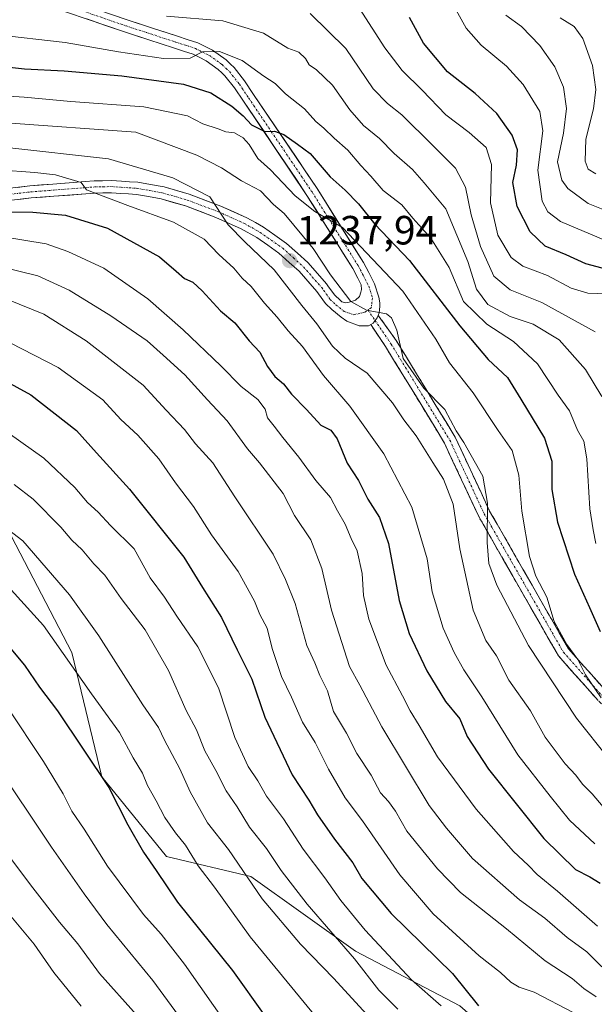
# Model space of a CAD drawing. Units: metres. Extents: x 668510 to 671972, y 4744376 to 4746773.
# Drawn here: x 670698 to 670838, y 4745726 to 4745967 of the extents above; entities that cross this region are included whole.
import ezdxf
from ezdxf.enums import TextEntityAlignment as Align

# ---------------------------------------------------------------- set-up
doc = ezdxf.new("R2010")
doc.units = ezdxf.units.M
doc.header["$MEASUREMENT"] = 0
doc.linetypes.add('TRAZO_Y_PUNTO', pattern=[1, 0.5, -0.25, 0, -0.25])
doc.linetypes.add('TRAZOSX2', pattern=[1.5, 1, -0.5])
for name, color, linetype, lineweight in [('Arbolado forestal CxS', 92, 'Continuous', 0), ('Camino', 19, 'TRAZOSX2', 0), ('Camino Cxs', 19, 'Continuous', 0), ('Camino eje', 19, 'TRAZO_Y_PUNTO', 0), ('Carátula', 7, 'Continuous', 5), ('Curva de nivel maestra', 36, 'Continuous', 30), ('Curva de nivel normal', 36, 'Continuous', 0), ('Pista', 135, 'Continuous', 13), ('Pista Cxs', 135, 'Continuous', 0), ('Pista eje', 135, 'TRAZO_Y_PUNTO', 0), ('Punto de cota en terreno', 7, 'Continuous', 0), ('Rótulo de punto de cota en terreno', 19, 'Continuous', 0)]:
    doc.layers.add(name, color=color, linetype=linetype, lineweight=lineweight)
doc.styles.add('Arial', font='txt', dxfattribs={"height": 0.2})

# ---------------------------------------------------------------- blocks, each defined once
blk = doc.blocks.new('*U150')
at = {"layer": 'Arbolado forestal CxS', "color": 92, "linetype": 'Continuous', "lineweight": 0}
blk.add_polyline3d([(670888.2105, 4745630.8767, 1282.039), (670834.5163, 4745679.0799, 1292.4518), (670825.0589, 4745708.3685, 1280.9271), (670805.5341, 4745725.4525, 1278.1364), (670779.9073, 4745738.8765, 1284.3763), (670754.2797, 4745757.1817, 1289.2957), (670733.5339, 4745762.0639, 1297.674), (670717.6701, 4745781.5889, 1299.9783), (670710.3485, 4745812.0975, 1294.0697), (670694.4839, 4745842.6061, 1290.7736), (670689.6031, 4745851.1483, 1288.7942), (670679.8401, 4745858.4703, 1288.5015), (670672.5183, 4745869.4529, 1284.5376), (670663.9765, 4745880.4359, 1278.9902), (670682.6715, 4745905.1523, 1263.9868), (670658.2689, 4745914.9165, 1256.445), (670593.4753, 4745925.7223, 1264.4923), (670543.5307, 4745944.6307, 1268.2655), (670493.5861, 4745955.4361, 1274.2996), (670454.4405, 4745970.2935, 1283.2124)], dxfattribs=at)
blk = doc.blocks.new('*U195')
at = {"layer": 'Curva de nivel normal', "color": 36, "linetype": 'Continuous', "lineweight": 0}
blk.add_polyline3d([(670842.48, 4745772.13, 1240), (670837.98, 4745777.41, 1240), (670835.58, 4745779.8, 1240), (670833.94, 4745782.04, 1240), (670831.31, 4745784.79, 1240), (670826.4, 4745791.32, 1240), (670822.86, 4745797.81, 1240), (670817.53, 4745805.32, 1240), (670814.5, 4745811.28, 1240), (670811.88, 4745815.09, 1240), (670808.81, 4745822.46, 1240), (670805.52, 4745837.49, 1240), (670803.88, 4745848.47, 1240), (670801.54, 4745854.63, 1240), (670798.87, 4745858.67, 1240), (670794.81, 4745865.24, 1240), (670791.78, 4745869.18, 1240), (670789.03, 4745873.3, 1240), (670782.75, 4745880.58, 1240), (670777.41, 4745884.32, 1240), (670774.27, 4745887.22, 1240), (670770.47, 4745892.7, 1240), (670766.76, 4745897.24, 1240), (670759.93, 4745905.97, 1240), (670752.81, 4745912.78, 1240), (670748.7, 4745917, 1240), (670744.22, 4745923.86, 1240), (670735.14, 4745928.55, 1240), (670719.34, 4745933.15, 1240), (670694.41, 4745935.93, 1240)], dxfattribs=at)
blk = doc.blocks.new('*U197')
at = {"layer": 'Curva de nivel normal', "color": 36, "linetype": 'Continuous', "lineweight": 0}
blk.add_polyline3d([(670695.09, 4745761.96, 1315), (670700.74, 4745754.42, 1315), (670707.34, 4745745.96, 1315), (670711.8, 4745740.68, 1315), (670717.15, 4745733.42, 1315), (670726.19, 4745723.25, 1315)], dxfattribs=at)
blk = doc.blocks.new('*U201')
at = {"layer": 'Curva de nivel normal', "color": 36, "linetype": 'Continuous', "lineweight": 0}
blk.add_polyline3d([(670838.84, 4745929.48, 1185), (670837.01, 4745930.65, 1185), (670836.25, 4745932.56, 1185), (670836.38, 4745938.02, 1185), (670838.3, 4745945.45, 1185), (670838.84, 4745950.15, 1185), (670838.01, 4745956.03, 1185), (670835.65, 4745962.68, 1185), (670833.53, 4745965.62, 1185), (670830.11, 4745967.75, 1185)], dxfattribs=at)
blk = doc.blocks.new('*U207')
at = {"layer": 'Curva de nivel normal', "color": 36, "linetype": 'Continuous', "lineweight": 0}
blk.add_polyline3d([(670804.17, 4745970.33, 1195), (670807.06, 4745965.24, 1195), (670810.76, 4745961.07, 1195), (670816.94, 4745955.92, 1195), (670821.08, 4745951.4, 1195), (670825.14, 4745944.8, 1195), (670825.84, 4745940.03, 1195), (670824.63, 4745930.37, 1195), (670825.71, 4745922.82, 1195), (670827.09, 4745920.16, 1195), (670830.21, 4745917.8, 1195), (670841.2, 4745913.17, 1195)], dxfattribs=at)
blk = doc.blocks.new('*U217')
at = {"layer": 'Curva de nivel normal', "color": 36, "linetype": 'Continuous', "lineweight": 0}
blk.add_polyline3d([(670694.24, 4745941.99, 1235), (670726.06, 4745939.74, 1235), (670741.03, 4745934.06, 1235), (670747.03, 4745931, 1235), (670751.94, 4745927.76, 1235), (670756.58, 4745925.29, 1235), (670759.82, 4745921.97, 1235), (670762.45, 4745919.76, 1235), (670769.55, 4745911.19, 1235), (670773.76, 4745904.74, 1235), (670778.8, 4745898.15, 1235), (670782.62, 4745896.1, 1235), (670787.52, 4745895.14, 1235), (670788.71, 4745894.22, 1235), (670790.08, 4745891.15, 1235), (670791.63, 4745884.22, 1235), (670796.64, 4745876.95, 1235), (670801.81, 4745871.66, 1235), (670804.65, 4745866.48, 1235), (670806.52, 4745863.63, 1235), (670811.13, 4745855.37, 1235), (670812.31, 4745848.7, 1235), (670812.2, 4745839.09, 1235), (670812.62, 4745833.93, 1235), (670814.57, 4745828.65, 1235), (670822.39, 4745813.8, 1235), (670834.16, 4745796.04, 1235), (670842.07, 4745786.06, 1235)], dxfattribs=at)
blk = doc.blocks.new('*U223')
at = {"layer": 'Curva de nivel normal', "color": 36, "linetype": 'Continuous', "lineweight": 0}
blk.add_polyline3d([(670685.97, 4745949.09, 1230), (670698.66, 4745948.31, 1230), (670710.1, 4745947.25, 1230), (670727.97, 4745945.94, 1230), (670738.67, 4745943.71, 1230), (670742.5, 4745941.76, 1230), (670746.21, 4745940.51, 1230), (670748.12, 4745939.76, 1230), (670750.2, 4745939.51, 1230), (670752.36, 4745938.33, 1230), (670753.87, 4745936.67, 1230), (670756, 4745933.29, 1230), (670759.04, 4745930.51, 1230), (670765.14, 4745924.12, 1230), (670769.93, 4745920.24, 1230), (670776.7, 4745916.34, 1230), (670791.5, 4745900.74, 1230), (670799.6, 4745888.96, 1230), (670802.94, 4745883.17, 1230), (670808.78, 4745875.75, 1230), (670814.94, 4745866.58, 1230), (670818.32, 4745861.63, 1230), (670819.98, 4745855.58, 1230), (670820.71, 4745846.74, 1230), (670822.61, 4745835.65, 1230), (670824.16, 4745830.8, 1230), (670826.82, 4745825.65, 1230), (670828.66, 4745819.69, 1230), (670831.77, 4745814.06, 1230), (670834.43, 4745810.41, 1230), (670836.32, 4745806.63, 1230), (670840.16, 4745800.96, 1230)], dxfattribs=at)
blk = doc.blocks.new('*U225')
at = {"layer": 'Curva de nivel normal', "color": 36, "linetype": 'Continuous', "lineweight": 0}
blk.add_polyline3d([(670816.78, 4745968.42, 1190), (670820.63, 4745965.6, 1190), (670825.16, 4745960.96, 1190), (670828.84, 4745955.76, 1190), (670830.94, 4745950.77, 1190), (670831.64, 4745945.55, 1190), (670830.92, 4745939.46, 1190), (670829.47, 4745932.41, 1190), (670830.56, 4745927.96, 1190), (670831.97, 4745925.92, 1190), (670836.95, 4745922.25, 1190), (670841.08, 4745920.55, 1190)], dxfattribs=at)
blk = doc.blocks.new('*U230')
at = {"layer": 'Curva de nivel normal', "color": 36, "linetype": 'Continuous', "lineweight": 0}
blk.add_polyline3d([(670838.71, 4745890.78, 1210), (670825.59, 4745897.9, 1210), (670817.89, 4745901.03, 1210), (670813.82, 4745904.41, 1210), (670810.55, 4745911.64, 1210), (670808.28, 4745919.46, 1210), (670806.9, 4745926.19, 1210), (670804.46, 4745930.88, 1210), (670798.8, 4745936.5, 1210), (670791.29, 4745943.98, 1210), (670787.77, 4745946.78, 1210), (670784.28, 4745950.36, 1210), (670780.8, 4745955.44, 1210), (670777.58, 4745960.22, 1210), (670768.83, 4745968.8, 1210)], dxfattribs=at)
blk = doc.blocks.new('*U231')
at = {"layer": 'Curva de nivel normal', "color": 36, "linetype": 'Continuous', "lineweight": 0}
blk.add_polyline3d([(670838.89, 4745838.87, 1220), (670838.22, 4745842.21, 1220), (670837.4, 4745847.37, 1220), (670836.64, 4745859.61, 1220), (670835.94, 4745863.92, 1220), (670834.34, 4745866.64, 1220), (670832.39, 4745871.36, 1220), (670829.64, 4745875.2, 1220), (670824.53, 4745882.87, 1220), (670818.7, 4745888.38, 1220), (670812.15, 4745892.6, 1220), (670806.4, 4745898.16, 1220), (670802.91, 4745906.55, 1220), (670798.38, 4745913.69, 1220), (670794.01, 4745918.65, 1220), (670791.32, 4745921.89, 1220), (670786.68, 4745925.38, 1220), (670783.71, 4745928.95, 1220), (670781.21, 4745931.53, 1220), (670778, 4745935.33, 1220), (670774.69, 4745938.23, 1220), (670772.16, 4745940.71, 1220), (670770.15, 4745942.3, 1220), (670767.42, 4745945.47, 1220), (670762.76, 4745949.11, 1220), (670760.21, 4745951.62, 1220), (670757.43, 4745953.42, 1220), (670752.1, 4745957.25, 1220), (670746.52, 4745959.5, 1220), (670742.42, 4745959.38, 1220), (670739.36, 4745957.84, 1220), (670732.86, 4745957.8, 1220), (670721.75, 4745959.38, 1220), (670708.74, 4745961.7, 1220), (670691.4, 4745963.69, 1220)], dxfattribs=at)
blk = doc.blocks.new('*U254')
at = {"layer": 'Curva de nivel normal', "color": 36, "linetype": 'Continuous', "lineweight": 0}
blk.add_polyline3d([(670780.93, 4745970.03, 1205), (670787.12, 4745960.43, 1205), (670791.39, 4745954.82, 1205), (670796.24, 4745950.01, 1205), (670802.06, 4745944, 1205), (670807.8, 4745939.67, 1205), (670811.97, 4745935.98, 1205), (670813.3, 4745931.79, 1205), (670813.02, 4745922.39, 1205), (670814.86, 4745914.43, 1205), (670818.08, 4745908.94, 1205), (670820.98, 4745906.85, 1205), (670827, 4745904.53, 1205), (670832.79, 4745901.43, 1205), (670836.89, 4745900.2, 1205), (670841.8, 4745900.09, 1205)], dxfattribs=at)
blk = doc.blocks.new('*U265')
at = {"layer": 'Curva de nivel normal', "color": 36, "linetype": 'Continuous', "lineweight": 0}
blk.add_polyline3d([(670840.34, 4745874.91, 1215), (670836.36, 4745881.47, 1215), (670829.89, 4745888.77, 1215), (670823.52, 4745892.64, 1215), (670817.89, 4745894.5, 1215), (670812.41, 4745897.46, 1215), (670809.58, 4745901.22, 1215), (670807.5, 4745908, 1215), (670802.11, 4745920.87, 1215), (670796.78, 4745927.28, 1215), (670793.9, 4745930.54, 1215), (670789.43, 4745934.5, 1215), (670785.81, 4745938.17, 1215), (670781.9, 4745941.31, 1215), (670778.51, 4745945.15, 1215), (670774.25, 4745951.23, 1215), (670770.38, 4745955.02, 1215), (670768.59, 4745956.26, 1215), (670767.66, 4745957.76, 1215), (670766, 4745959.34, 1215), (670763.28, 4745960.34, 1215), (670757.36, 4745963.96, 1215), (670747.41, 4745967, 1215), (670733.56, 4745968.16, 1215)], dxfattribs=at)
blk = doc.blocks.new('*U275')
at = {"layer": 'Curva de nivel maestra', "color": 36, "linetype": 'Continuous', "lineweight": 30}
blk.add_polyline3d([(670844.06, 4745905.37, 1200), (670836.4, 4745907.39, 1200), (670831.57, 4745909.6, 1200), (670826.45, 4745911.77, 1200), (670822.8, 4745915.28, 1200), (670819.54, 4745921.52, 1200), (670818.51, 4745927.37, 1200), (670819.44, 4745931.66, 1200), (670819.64, 4745935.34, 1200), (670818.32, 4745938.96, 1200), (670814.61, 4745944.25, 1200), (670809.24, 4745949.21, 1200), (670802.52, 4745954.49, 1200), (670796.58, 4745961.55, 1200), (670793.17, 4745967.83, 1200)], dxfattribs=at)
blk = doc.blocks.new('*U280')
at = {"layer": 'Curva de nivel maestra', "color": 36, "linetype": 'Continuous', "lineweight": 30}
blk.add_polyline3d([(670688.27, 4745956.38, 1225), (670698.74, 4745955.24, 1225), (670708.44, 4745954.74, 1225), (670722.6, 4745953.52, 1225), (670737.73, 4745951.47, 1225), (670744.43, 4745949.34, 1225), (670749.55, 4745946.1, 1225), (670752.38, 4745943.69, 1225), (670754.37, 4745941.54, 1225), (670757.7, 4745939.89, 1225), (670760.05, 4745939.94, 1225), (670762.35, 4745939.17, 1225), (670765.72, 4745936.77, 1225), (670768.76, 4745934.5, 1225), (670773.68, 4745928.78, 1225), (670777.37, 4745925.49, 1225), (670780.67, 4745922.1, 1225), (670784.69, 4745917.15, 1225), (670793.19, 4745908.28, 1225), (670805.47, 4745892.19, 1225), (670812.44, 4745884, 1225), (670817.23, 4745879.58, 1225), (670820.5, 4745874.24, 1225), (670826.25, 4745864.66, 1225), (670828.06, 4745859.06, 1225), (670828.08, 4745852.06, 1225), (670829.45, 4745844.04, 1225), (670833.63, 4745831.28, 1225), (670837.32, 4745823.14, 1225), (670839.97, 4745817.28, 1225)], dxfattribs=at)
blk = doc.blocks.new('5PATER')
at = {"layer": 'Carátula', "linetype": 'Continuous', "lineweight": 5}
h = blk.add_hatch(color=250, dxfattribs=at)
edge = h.paths.add_edge_path()
edge.add_ellipse((0, 0.01), major_axis=(-1.33, -1.34), ratio=0.999422, start_angle=0, end_angle=360)

msp = doc.modelspace()

# ---------------------------------------------------------------- linework, layer by layer
at = {"layer": 'Arbolado forestal CxS', "color": 92, "linetype": 'Continuous', "lineweight": 0}
for points in [[(670694.48, 4745842.61, 1290.77), (670710.35, 4745812.1, 1294.07), (670717.67, 4745781.59, 1299.98), (670733.53, 4745762.06, 1297.67), (670754.28, 4745757.18, 1289.3), (670779.91, 4745738.88, 1284.38), (670805.53, 4745725.45, 1278.14)], [(670694.48, 4745842.61, 1290.77), (670710.35, 4745812.1, 1294.07), (670717.67, 4745781.59, 1299.98), (670733.53, 4745762.06, 1297.67), (670754.28, 4745757.18, 1289.3), (670779.91, 4745738.88, 1284.38), (670805.53, 4745725.45, 1278.14), (670825.06, 4745708.37, 1280.93), (670834.52, 4745679.08, 1292.45), (670888.21, 4745630.88, 1282.04)], [(670694.48, 4745842.61, 1290.77), (670710.35, 4745812.1, 1294.07), (670717.67, 4745781.59, 1299.98), (670733.53, 4745762.06, 1297.67), (670754.28, 4745757.18, 1289.3), (670779.91, 4745738.88, 1284.38), (670805.53, 4745725.45, 1278.14), (670825.06, 4745708.37, 1280.93), (670834.52, 4745679.08, 1292.45), (670888.21, 4745630.88, 1282.04)]]:
    msp.add_polyline3d(points, dxfattribs=at)
at = {"layer": 'Camino', "color": 19, "linetype": 'TRAZOSX2', "lineweight": 0}
for points in [[(670785.47, 4745894.79), (670789.91, 4745888.58), (670797.4, 4745876.36), (670804.37, 4745864.9), (670812.82, 4745846.8), (670816.53, 4745840.32), (670832.14, 4745813.04), (670841.58, 4745802.43), (670860.51, 4745783.58), (670865.75, 4745777.95), (670874.31, 4745770.71), (670887.73, 4745763.6), (670906.21, 4745757.53), (670911.74, 4745755.67), (670911.04, 4745754.32)], [(670910.7, 4745752.85), (670905.28, 4745754.68), (670886.55, 4745760.83), (670872.62, 4745768.22), (670863.68, 4745775.78), (670858.36, 4745781.5), (670839.4, 4745800.37), (670829.69, 4745811.28), (670813.92, 4745838.83), (670810.16, 4745845.42), (670801.72, 4745863.48), (670794.84, 4745874.8), (670787.24, 4745887.19), (670783.67, 4745892.55)]]:
    msp.add_lwpolyline(points, dxfattribs=at)
at = {"layer": 'Camino Cxs', "color": 19, "linetype": 'Continuous', "lineweight": 0}
msp.add_polyline3d([(670839.4, 4745800.37, 1230.68), (670836.16, 4745804.01, 1230.87), (670832.93, 4745807.64, 1231.5), (670829.69, 4745811.28, 1231.97), (670827.44, 4745815.22, 1231.82), (670825.18, 4745819.15, 1231.35), (670822.93, 4745823.09, 1231.86), (670820.68, 4745827.02, 1232.7), (670818.43, 4745830.96, 1232.92), (670816.17, 4745834.89, 1233.46), (670813.92, 4745838.83, 1234.07), (670812.04, 4745842.13, 1235.14), (670810.16, 4745845.42, 1236.49), (670808.05, 4745849.94, 1237.65), (670805.94, 4745854.45, 1237.74), (670803.83, 4745858.97, 1237.33), (670801.72, 4745863.48, 1237.26), (670799.43, 4745867.25, 1236.97), (670797.13, 4745871.03, 1236.87), (670794.84, 4745874.8, 1236.56), (670792.31, 4745878.93, 1235.96), (670789.77, 4745883.06, 1235.55), (670787.24, 4745887.19, 1235.38), (670785.45, 4745889.87, 1235.27), (670783.67, 4745892.55, 1235.23), (670783.67, 4745892.55, 1235.23), (670784.24, 4745892.91, 1235.24), (670785.2, 4745894.16, 1235.15), (670785.47, 4745894.79, 1235.06), (670787.69, 4745891.69, 1235.04), (670789.91, 4745888.58, 1234.83), (670792.41, 4745884.51, 1234.52), (670794.9, 4745880.43, 1234.45), (670797.4, 4745876.36, 1234.73), (670799.72, 4745872.54, 1235.59), (670802.05, 4745868.72, 1235.25), (670804.37, 4745864.9, 1235.6), (670806.48, 4745860.38, 1235.63), (670808.6, 4745855.85, 1235.93), (670810.71, 4745851.33, 1235.75), (670812.82, 4745846.8, 1234.57), (670814.68, 4745843.56, 1233.37), (670816.53, 4745840.32, 1232.45), (670818.76, 4745836.42, 1231.93), (670820.99, 4745832.53, 1231.61), (670823.22, 4745828.63, 1231.47), (670825.45, 4745824.73, 1230.88), (670827.68, 4745820.83, 1230.03), (670829.91, 4745816.94, 1229.7), (670832.14, 4745813.04, 1229.87), (670835.29, 4745809.5, 1229.49), (670838.43, 4745805.97, 1228.98), (670841.58, 4745802.43, 1228.49)], dxfattribs=at)
at = {"layer": 'Camino eje', "color": 19, "linetype": 'TRAZO_Y_PUNTO', "lineweight": 0}
for points in [[(670782.98, 4745896.11), (670784.72, 4745893.54)], [(670784.72, 4745893.54), (670788.65, 4745887.76), (670792.16, 4745882.04), (670796.12, 4745875.58), (670799.56, 4745869.92), (670803.05, 4745864.19), (670807.27, 4745855.14), (670811.49, 4745846.11), (670813.37, 4745842.82), (670830.92, 4745812.16), (670840.49, 4745801.4), (670849.97, 4745791.97), (670859.44, 4745782.54), (670864.72, 4745776.87), (670873.47, 4745769.47), (670880.43, 4745765.77), (670887.14, 4745762.22), (670905.75, 4745756.11), (670911.04, 4745754.32)]]:
    msp.add_lwpolyline(points, dxfattribs=at)
at = {"layer": 'Curva de nivel maestra', "color": 36, "linetype": 'Continuous', "lineweight": 30}
for points in [[(670688.73, 4745920.14, 1250), (670700.77, 4745920.07, 1250), (670708.77, 4745919.34, 1250), (670719.1, 4745916.16, 1250), (670731.88, 4745909.12, 1250), (670735.97, 4745905.61, 1250), (670737.99, 4745903.86, 1250), (670739.98, 4745902.94, 1250), (670742.33, 4745900.8, 1250), (670746.82, 4745895.86, 1250), (670750.34, 4745892.99, 1250), (670753.84, 4745888.5, 1250), (670756.46, 4745885.78, 1250), (670758.3, 4745882.27, 1250), (670760.17, 4745879.81, 1250), (670762.29, 4745878, 1250), (670764.2, 4745875.47, 1250), (670767.9, 4745871.73, 1250), (670771.38, 4745867.89, 1250), (670773.84, 4745866.65, 1250), (670775.46, 4745864.54, 1250), (670777.89, 4745858.5, 1250), (670780.67, 4745854.25, 1250), (670782.92, 4745849.73, 1250), (670785.77, 4745845.21, 1250), (670787.98, 4745838.85, 1250), (670790.65, 4745824.89, 1250), (670793.08, 4745816.76, 1250), (670797.44, 4745807.63, 1250), (670801.97, 4745800.13, 1250), (670805.53, 4745795.86, 1250), (670807.28, 4745791.53, 1250), (670812.52, 4745783.46, 1250), (670826.1, 4745766.52, 1250), (670833.88, 4745758.87, 1250), (670837.42, 4745757.07, 1250), (670839.92, 4745755.57, 1250)], [(670693.38, 4745879.02, 1275), (670700.31, 4745875.27, 1275), (670711.52, 4745866.57, 1275), (670716.4, 4745861.04, 1275), (670724.45, 4745852.18, 1275), (670737.8, 4745835.45, 1275), (670742.38, 4745828.03, 1275), (670747.07, 4745820.72, 1275), (670750.9, 4745812.74, 1275), (670754.48, 4745805.55, 1275), (670757.64, 4745796.27, 1275), (670764.41, 4745782.1, 1275), (670768.48, 4745775.92, 1275), (670770.62, 4745772.32, 1275), (670774.78, 4745766.31, 1275), (670779.26, 4745760.51, 1275), (670781.49, 4745756.72, 1275), (670788.66, 4745748.09, 1275), (670803.73, 4745733.38, 1275), (670810.08, 4745725.49, 1275)], [(670694.18, 4745814.49, 1300), (670698.71, 4745809.02, 1300), (670702.43, 4745803.57, 1300), (670706.8, 4745797.77, 1300), (670719.38, 4745779.02, 1300), (670724.06, 4745769.85, 1300), (670727.9, 4745763.15, 1300), (670731.06, 4745758.61, 1300), (670736.24, 4745750.91, 1300), (670749.71, 4745734.15, 1300), (670757.71, 4745723.04, 1300)]]:
    msp.add_polyline3d(points, dxfattribs=at)
at = {"layer": 'Curva de nivel normal', "color": 36, "linetype": 'Continuous', "lineweight": 0}
for points in [[(670692.23, 4745930.51, 1245), (670701.29, 4745929.86, 1245), (670706.32, 4745929.27, 1245), (670712.64, 4745927.36, 1245), (670713.91, 4745925.54, 1245), (670724.06, 4745921.74, 1245), (670735.3, 4745917.66, 1245), (670742.8, 4745913.44, 1245), (670746.39, 4745909.7, 1245), (670750.04, 4745906.35, 1245), (670752.13, 4745903.91, 1245), (670754.33, 4745901.87, 1245), (670757.62, 4745897.74, 1245), (670760.74, 4745894.38, 1245), (670763.37, 4745891.01, 1245), (670766.88, 4745887.18, 1245), (670772.06, 4745880.05, 1245), (670778.5, 4745872.54, 1245), (670786.84, 4745860.83, 1245), (670793.76, 4745847.74, 1245), (670797.46, 4745835.09, 1245), (670798.7, 4745826.97, 1245), (670801.46, 4745818.1, 1245), (670804.12, 4745812.1, 1245), (670806.51, 4745807.83, 1245), (670810.93, 4745801.24, 1245), (670819.72, 4745787.04, 1245), (670827.69, 4745776.9, 1245), (670832.44, 4745771.02, 1245), (670838.62, 4745765.17, 1245)], [(670693.07, 4745914.14, 1255), (670704.07, 4745912.34, 1255), (670709.35, 4745910.42, 1255), (670718.18, 4745906.32, 1255), (670728.95, 4745898.8, 1255), (670737.63, 4745891.27, 1255), (670746.92, 4745882.4, 1255), (670751.89, 4745877.34, 1255), (670755.98, 4745874.15, 1255), (670757.8, 4745871.78, 1255), (670758.33, 4745869.64, 1255), (670760, 4745867.64, 1255), (670762.06, 4745864.8, 1255), (670766, 4745860.04, 1255), (670770.22, 4745854.29, 1255), (670773.81, 4745850.12, 1255), (670775.47, 4745846.85, 1255), (670777.4, 4745843.56, 1255), (670778.87, 4745840.04, 1255), (670780.32, 4745837, 1255), (670781.52, 4745831.52, 1255), (670781.86, 4745826.06, 1255), (670783.19, 4745820.32, 1255), (670787.43, 4745808.96, 1255), (670791.48, 4745801.45, 1255), (670793.32, 4745797.77, 1255), (670795.54, 4745794.2, 1255), (670800.07, 4745786.49, 1255), (670809.48, 4745773.66, 1255), (670818.64, 4745763.29, 1255), (670822.3, 4745759.95, 1255), (670824.46, 4745757.66, 1255), (670829.43, 4745753.58, 1255), (670839.28, 4745744.99, 1255)], [(670691.98, 4745906.94, 1260), (670701.96, 4745904.46, 1260), (670709.7, 4745900.98, 1260), (670719.88, 4745894.7, 1260), (670728.78, 4745888.54, 1260), (670732.74, 4745885.06, 1260), (670738.02, 4745880.24, 1260), (670743.58, 4745874.04, 1260), (670748.44, 4745868.94, 1260), (670753.42, 4745862.08, 1260), (670756.38, 4745858.58, 1260), (670762.18, 4745851.07, 1260), (670764.96, 4745845.71, 1260), (670768.94, 4745839.71, 1260), (670771.68, 4745832.71, 1260), (670774, 4745822.5, 1260), (670778.44, 4745808.71, 1260), (670780.98, 4745804.1, 1260), (670786.34, 4745793.9, 1260), (670797.95, 4745774.56, 1260), (670802.21, 4745769.06, 1260), (670808.62, 4745761.57, 1260), (670820.18, 4745751.49, 1260), (670826.33, 4745746.99, 1260), (670831.84, 4745742.2, 1260), (670836.66, 4745738.66, 1260), (670840.34, 4745735.06, 1260)], [(670694.43, 4745898.73, 1265), (670703.51, 4745895.06, 1265), (670713.87, 4745888.5, 1265), (670727.84, 4745877.67, 1265), (670733.45, 4745871.55, 1265), (670737.98, 4745866.8, 1265), (670740.7, 4745863.3, 1265), (670744.95, 4745858.58, 1265), (670750.28, 4745850.3, 1265), (670759.71, 4745836.21, 1265), (670762.77, 4745829.98, 1265), (670765.13, 4745824.14, 1265), (670768.02, 4745813.84, 1265), (670769.95, 4745809.6, 1265), (670771.16, 4745806.48, 1265), (670773.03, 4745802.68, 1265), (670774.56, 4745797.62, 1265), (670777.68, 4745792.3, 1265), (670780.27, 4745787.33, 1265), (670783.8, 4745782.02, 1265), (670786.09, 4745777.71, 1265), (670788.02, 4745775.58, 1265), (670789.76, 4745773.19, 1265), (670792.5, 4745768.33, 1265), (670800.06, 4745759.03, 1265), (670805.67, 4745753.25, 1265), (670816.98, 4745744.3, 1265), (670826.48, 4745736.48, 1265), (670833.03, 4745732.16, 1265), (670835.91, 4745729.73, 1265), (670838.98, 4745727.64, 1265)], [(670695.23, 4745888.04, 1270), (670707, 4745881.96, 1270), (670717.92, 4745874.11, 1270), (670722.36, 4745869.25, 1270), (670726.55, 4745865.38, 1270), (670731.68, 4745859.61, 1270), (670735.76, 4745853.73, 1270), (670740.18, 4745847.91, 1270), (670744.59, 4745840.94, 1270), (670751.15, 4745832, 1270), (670755.12, 4745824.7, 1270), (670756.42, 4745821.44, 1270), (670758.24, 4745818.04, 1270), (670759.49, 4745813.08, 1270), (670761.75, 4745806.21, 1270), (670764.19, 4745801.13, 1270), (670766.91, 4745795.01, 1270), (670770, 4745790, 1270), (670773.28, 4745783.46, 1270), (670777.37, 4745776.5, 1270), (670781.65, 4745770.85, 1270), (670790.83, 4745757.57, 1270), (670798.96, 4745747.99, 1270), (670810.23, 4745737.69, 1270), (670815.49, 4745733.61, 1270), (670818, 4745731.26, 1270), (670820.07, 4745730.06, 1270), (670823.76, 4745728.78, 1270), (670833.45, 4745723.75, 1270)], [(670692.08, 4745867.76, 1280), (670703.46, 4745859.8, 1280), (670711.08, 4745852.56, 1280), (670714.22, 4745848.9, 1280), (670716.82, 4745846.49, 1280), (670719.81, 4745843.24, 1280), (670725.6, 4745837.56, 1280), (670729.54, 4745830.42, 1280), (670733.08, 4745825.71, 1280), (670736.11, 4745821.04, 1280), (670741.22, 4745813.46, 1280), (670746.31, 4745803.42, 1280), (670750.32, 4745791.3, 1280), (670753.63, 4745784.12, 1280), (670755.93, 4745780.61, 1280), (670758.07, 4745776.84, 1280), (670762.29, 4745771.28, 1280), (670767.08, 4745763.85, 1280), (670772.41, 4745756.87, 1280), (670776.29, 4745751.26, 1280), (670782.29, 4745743.98, 1280), (670793.69, 4745731.82, 1280), (670800.9, 4745725.42, 1280)], [(670696.18, 4745853.32, 1285), (670700.83, 4745849.67, 1285), (670707.64, 4745842.87, 1285), (670710.3, 4745839.66, 1285), (670712.87, 4745837.32, 1285), (670715.7, 4745833.87, 1285), (670718.47, 4745831.09, 1285), (670722.48, 4745825.37, 1285), (670728.34, 4745817.63, 1285), (670734.08, 4745807.73, 1285), (670738.41, 4745797.91, 1285), (670740.89, 4745793.17, 1285), (670743, 4745788, 1285), (670745.67, 4745783.2, 1285), (670748.16, 4745778.19, 1285), (670750.89, 4745774.22, 1285), (670753.95, 4745769.27, 1285), (670758.07, 4745764.05, 1285), (670761.66, 4745758.64, 1285), (670768.08, 4745750.4, 1285), (670779.69, 4745737, 1285), (670785.68, 4745729.33, 1285), (670790.33, 4745724.64, 1285)], [(670693.72, 4745843.02, 1290), (670698.36, 4745839.48, 1290), (670709.73, 4745826.25, 1290), (670716.93, 4745816.22, 1290), (670727.76, 4745799.25, 1290), (670731.56, 4745793.71, 1290), (670733.06, 4745790.6, 1290), (670736.85, 4745783.6, 1290), (670739.34, 4745777.93, 1290), (670743.61, 4745770.3, 1290), (670748.76, 4745763.76, 1290), (670757.05, 4745751.68, 1290), (670766.42, 4745740.57, 1290), (670774.63, 4745732.18, 1290), (670784.43, 4745721.43, 1290)], [(670690.6, 4745832.74, 1295), (670703.35, 4745818.76, 1295), (670715.19, 4745801.94, 1295), (670722.03, 4745792.45, 1295), (670725.39, 4745786.26, 1295), (670727.69, 4745782.52, 1295), (670728.88, 4745779.5, 1295), (670731.06, 4745775.71, 1295), (670733.16, 4745771.68, 1295), (670735.75, 4745767.9, 1295), (670738.26, 4745764.84, 1295), (670741.33, 4745759.78, 1295), (670745.31, 4745754.56, 1295), (670754.11, 4745742.39, 1295), (670772.21, 4745720.33, 1295)], [(670694.46, 4745798.76, 1305), (670703.39, 4745785.36, 1305), (670708.19, 4745777.42, 1305), (670710.37, 4745773.2, 1305), (670713.39, 4745768.8, 1305), (670719.1, 4745759.73, 1305), (670727.88, 4745747.88, 1305), (670732.25, 4745743.04, 1305), (670737.97, 4745735.71, 1305), (670756.08, 4745709.91, 1305)], [(670736.5, 4745723.07, 1310), (670730.23, 4745731.66, 1310), (670718.9, 4745745.42, 1310), (670713.39, 4745752.91, 1310), (670705.36, 4745764.36, 1310), (670691.14, 4745785.55, 1310)], [(670693.73, 4745749.38, 1320), (670701.08, 4745740.56, 1320), (670705.93, 4745733.6, 1320), (670712.62, 4745725.37, 1320)]]:
    msp.add_polyline3d(points, dxfattribs=at)
at = {"layer": 'Pista', "color": 135, "linetype": 'Continuous', "lineweight": 13}
for points in [[(670701.1, 4745975.08), (670724.19, 4745967.17), (670730.16, 4745965.22), (670736.24, 4745963.25), (670738.66, 4745962.46), (670741.22, 4745961.63), (670742.9, 4745960.79), (670744.86, 4745959.81), (670748.17, 4745957.42), (670749.24, 4745956.4), (670750.12, 4745955.56), (670752.66, 4745952.34), (670754.94, 4745948.96), (670770.52, 4745925.86), (670781.85, 4745907.75), (670783.16, 4745905.31), (670784.58, 4745902.48), (670785.62, 4745899.23), (670785.85, 4745897.88), (670785.91, 4745896.98), (670785.73, 4745895.42), (670785.47, 4745894.79)], [(670693.81, 4745925.8), (670700.07, 4745926.55), (670705.71, 4745926.99), (670713.58, 4745927.6), (670715.78, 4745927.76), (670717.87, 4745927.81), (670720.11, 4745927.86), (670722.55, 4745927.69), (670724.46, 4745927.56), (670726.55, 4745927.42), (670729.66, 4745926.87), (670732.95, 4745926.29), (670739.13, 4745924.48), (670746.85, 4745921.58), (670753.23, 4745918.73), (670755.36, 4745917.52), (670757.36, 4745916.38), (670760.1, 4745914.46), (670763.01, 4745912.41), (670765.69, 4745910.01), (670768.21, 4745907.75), (670770.57, 4745905.06), (670772.8, 4745902.53), (670773.31, 4745901.81), (670774.82, 4745899.7), (670776.12, 4745898.53), (670776.58, 4745898.14), (670777.53, 4745897.88), (670778.36, 4745898), (670779.92, 4745898.48), (670780.88, 4745899.38), (670781.24, 4745900.46), (670781.36, 4745901.12), (670781.34, 4745902.24), (670780.5, 4745903.93), (670779.25, 4745906.25), (670768, 4745924.22), (670752.46, 4745947.28), (670750.24, 4745950.57), (670747.89, 4745953.53), (670747.16, 4745954.23), (670746.24, 4745955.12), (670743.31, 4745957.24), (670741.56, 4745958.1), (670740.07, 4745958.84), (670737.73, 4745959.61), (670735.31, 4745960.39), (670729.24, 4745962.37), (670723.23, 4745964.32), (670700.13, 4745972.24)], [(670783.67, 4745892.55), (670783.1, 4745892.19), (670780.82, 4745892.19), (670777.82, 4745893.38), (670776.41, 4745894.36), (670774.15, 4745896.26), (670772.57, 4745897.68), (670770.87, 4745900.07), (670770.45, 4745900.66), (670766.07, 4745905.63), (670763.68, 4745907.78), (670761.14, 4745910.06), (670758.38, 4745912), (670755.75, 4745913.85), (670751.87, 4745916.04), (670745.7, 4745918.8), (670738.18, 4745921.64), (670732.26, 4745923.36), (670729.13, 4745923.92), (670726.19, 4745924.44), (670724.25, 4745924.57), (670722.34, 4745924.7), (670720.04, 4745924.86), (670717.93, 4745924.81), (670715.93, 4745924.77), (670713.8, 4745924.6), (670705.95, 4745924), (670700.37, 4745923.57), (670694.24, 4745922.84)]]:
    msp.add_lwpolyline(points, dxfattribs=at)
at = {"layer": 'Pista Cxs', "color": 135, "linetype": 'Continuous', "lineweight": 0}
for points in [[(670719.57, 4745968.75, 1215.2), (670724.19, 4745967.17, 1215.76), (670727.17, 4745966.19, 1216.17), (670730.16, 4745965.22, 1216.7), (670733.2, 4745964.23, 1217.48), (670736.24, 4745963.25, 1218.19), (670738.66, 4745962.46, 1218.34), (670741.22, 4745961.63, 1218.65), (670742.9, 4745960.79, 1219.01), (670744.86, 4745959.81, 1219.58), (670748.17, 4745957.42, 1220.43), (670749.24, 4745956.4, 1220.56), (670750.12, 4745955.56, 1220.76), (670752.66, 4745952.34, 1221.48), (670754.94, 4745948.96, 1222.47), (670757.54, 4745945.11, 1223.21), (670760.14, 4745941.26, 1224.17), (670762.73, 4745937.41, 1225.01), (670765.33, 4745933.56, 1226), (670767.92, 4745929.71, 1226.7), (670770.52, 4745925.86, 1227.51), (670772.78, 4745922.24, 1228.56), (670775.05, 4745918.62, 1229.12), (670777.32, 4745915, 1230.12), (670779.58, 4745911.37, 1230.86), (670781.85, 4745907.75, 1232.71), (670783.16, 4745905.31, 1232.44), (670784.58, 4745902.48, 1232.79), (670785.62, 4745899.23, 1234.1), (670785.85, 4745897.88, 1234.56), (670785.91, 4745896.98, 1234.71), (670785.73, 4745895.42, 1234.96), (670785.47, 4745894.79, 1235.06), (670785.2, 4745894.16, 1235.15), (670784.24, 4745892.91, 1235.24), (670783.67, 4745892.55, 1235.23), (670783.1, 4745892.19, 1235.22), (670780.82, 4745892.19, 1235.27), (670777.82, 4745893.38, 1235.34), (670776.41, 4745894.36, 1235.38), (670774.15, 4745896.26, 1236.12), (670772.57, 4745897.68, 1236.1), (670770.87, 4745900.07, 1236.23), (670770.45, 4745900.66, 1236.38), (670768.26, 4745903.15, 1236.54), (670766.07, 4745905.63, 1237.01), (670763.68, 4745907.78, 1237.5), (670761.14, 4745910.06, 1237.92), (670758.38, 4745912, 1238.7), (670755.75, 4745913.85, 1238.64), (670751.87, 4745916.04, 1239.44), (670748.79, 4745917.42, 1239.96), (670745.7, 4745918.8, 1239.98), (670741.94, 4745920.22, 1240.79), (670738.18, 4745921.64, 1241.56), (670735.22, 4745922.5, 1241.99), (670732.26, 4745923.36, 1242.17), (670729.13, 4745923.92, 1242.57), (670726.19, 4745924.44, 1243.07), (670724.25, 4745924.57, 1243.49), (670722.34, 4745924.7, 1243.89), (670720.04, 4745924.86, 1244.21), (670717.93, 4745924.81, 1244.44), (670715.93, 4745924.77, 1244.68), (670713.8, 4745924.6, 1245.01), (670709.88, 4745924.3, 1245.57), (670705.95, 4745924, 1246.15), (670703.16, 4745923.78, 1246.56), (670700.37, 4745923.57, 1247), (670697.31, 4745923.2, 1247.7)], [(670696.94, 4745926.18, 1247.07), (670700.07, 4745926.55, 1246.36), (670702.89, 4745926.77, 1245.84), (670705.71, 4745926.99, 1245.47), (670709.65, 4745927.29, 1245.11), (670713.58, 4745927.6, 1244.64), (670715.78, 4745927.76, 1244.28), (670717.87, 4745927.81, 1244.05), (670720.11, 4745927.86, 1243.86), (670722.55, 4745927.69, 1243.58), (670724.46, 4745927.56, 1243.24), (670726.55, 4745927.42, 1242.86), (670729.66, 4745926.87, 1242.13), (670732.95, 4745926.29, 1241.39), (670736.04, 4745925.39, 1240.84), (670739.13, 4745924.48, 1240.43), (670742.99, 4745923.03, 1240.12), (670746.85, 4745921.58, 1239.36), (670750.04, 4745920.15, 1238.91), (670753.23, 4745918.73, 1238.79), (670755.36, 4745917.52, 1238.44), (670757.36, 4745916.38, 1238.05), (670760.1, 4745914.46, 1237.98), (670763.01, 4745912.41, 1237.34), (670765.69, 4745910.01, 1236.75), (670768.21, 4745907.75, 1236.37), (670770.57, 4745905.06, 1235.88), (670772.8, 4745902.53, 1235.5), (670773.31, 4745901.81, 1235.38), (670774.82, 4745899.7, 1235.26), (670776.12, 4745898.53, 1235.3), (670776.58, 4745898.14, 1235.25), (670777.53, 4745897.88, 1235.12), (670778.36, 4745898, 1234.99), (670779.92, 4745898.48, 1234.72), (670780.88, 4745899.38, 1234.39), (670781.24, 4745900.46, 1234.13), (670781.36, 4745901.12, 1233.99), (670781.34, 4745902.24, 1233.77), (670780.5, 4745903.93, 1233.52), (670779.25, 4745906.25, 1233.03), (670777, 4745909.84, 1231.86), (670774.75, 4745913.44, 1231.61), (670772.5, 4745917.03, 1230.36), (670770.25, 4745920.63, 1229.92), (670768, 4745924.22, 1228.66), (670765.41, 4745928.07, 1228.26), (670762.82, 4745931.91, 1226.99), (670760.23, 4745935.75, 1226.22), (670757.64, 4745939.6, 1225.63), (670755.05, 4745943.44, 1224.27), (670752.46, 4745947.28, 1223.03), (670750.24, 4745950.57, 1222.28), (670747.89, 4745953.53, 1221.4), (670747.16, 4745954.23, 1221.24), (670746.24, 4745955.12, 1221.11), (670743.31, 4745957.24, 1220.55), (670741.56, 4745958.1, 1220.1), (670740.07, 4745958.84, 1219.59), (670737.73, 4745959.61, 1219.07), (670735.31, 4745960.39, 1218.77), (670732.27, 4745961.38, 1218.49), (670729.24, 4745962.37, 1218.01), (670726.24, 4745963.35, 1217.21), (670723.23, 4745964.32, 1216.6), (670718.61, 4745965.91, 1216.07), (670713.99, 4745967.49, 1215.62)]]:
    msp.add_polyline3d(points, dxfattribs=at)
at = {"layer": 'Pista eje', "color": 135, "linetype": 'TRAZO_Y_PUNTO', "lineweight": 0}
for points in [[(670700.62, 4745973.66), (670723.71, 4745965.75), (670729.7, 4745963.8), (670735.78, 4745961.82), (670738.2, 4745961.04), (670740.65, 4745960.24), (670742.23, 4745959.45), (670744.09, 4745958.53), (670747.21, 4745956.27), (670748.2, 4745955.32), (670749.01, 4745954.55), (670751.45, 4745951.46), (670753.7, 4745948.12), (670769.26, 4745925.04), (670780.55, 4745907), (670781.83, 4745904.62), (670783.18, 4745901.92), (670784.09, 4745899.09), (670783.79, 4745896.66), (670782.98, 4745896.11)], [(670694.03, 4745924.32), (670700.22, 4745925.06), (670705.83, 4745925.5), (670713.69, 4745926.1), (670715.86, 4745926.27), (670717.9, 4745926.31), (670720.08, 4745926.36), (670722.45, 4745926.2), (670724.36, 4745926.07), (670726.37, 4745925.93), (670729.4, 4745925.4), (670732.61, 4745924.83), (670738.66, 4745923.06), (670746.28, 4745920.19), (670752.55, 4745917.39), (670756.56, 4745915.12), (670759.24, 4745913.23), (670762.08, 4745911.24), (670764.69, 4745908.9), (670767.14, 4745906.69), (670771.63, 4745901.6), (670772.09, 4745900.94), (670773.7, 4745898.69), (670775.13, 4745897.4), (670777.15, 4745895.7), (670779.53, 4745894.94), (670782.17, 4745895.55), (670782.98, 4745896.11)]]:
    msp.add_lwpolyline(points, dxfattribs=at)

# ---------------------------------------------------------------- block references
at = {"layer": 'Arbolado forestal CxS', "color": 92, "linetype": 'Continuous', "lineweight": 0}
msp.add_blockref('*U150', (0, 0), dxfattribs=at)
at = {"layer": 'Curva de nivel maestra', "color": 36, "linetype": 'Continuous', "lineweight": 30}
for name in ['*U275', '*U280']:
    msp.add_blockref(name, (0, 0), dxfattribs=at)
at = {"layer": 'Curva de nivel normal', "color": 36, "linetype": 'Continuous', "lineweight": 0}
for name in ['*U201', '*U225', '*U207', '*U254', '*U230', '*U265', '*U231', '*U223', '*U217', '*U195', '*U197']:
    msp.add_blockref(name, (0, 0), dxfattribs=at)
at = {"layer": 'Punto de cota en terreno', "linetype": 'Continuous', "lineweight": 0}
msp.add_blockref('5PATER', (670763.75, 4745908.22, 1237.94), dxfattribs=at)

# ---------------------------------------------------------------- texts
at = {"layer": 'Rótulo de punto de cota en terreno', "color": 19, "linetype": 'Continuous', "lineweight": 0, "style": 'Arial'}
msp.add_text('1237,94', height=7, dxfattribs=at).set_placement((670765.51, 4745909.98), align=Align.BOTTOM_LEFT)

doc.saveas('drawing.dxf')
